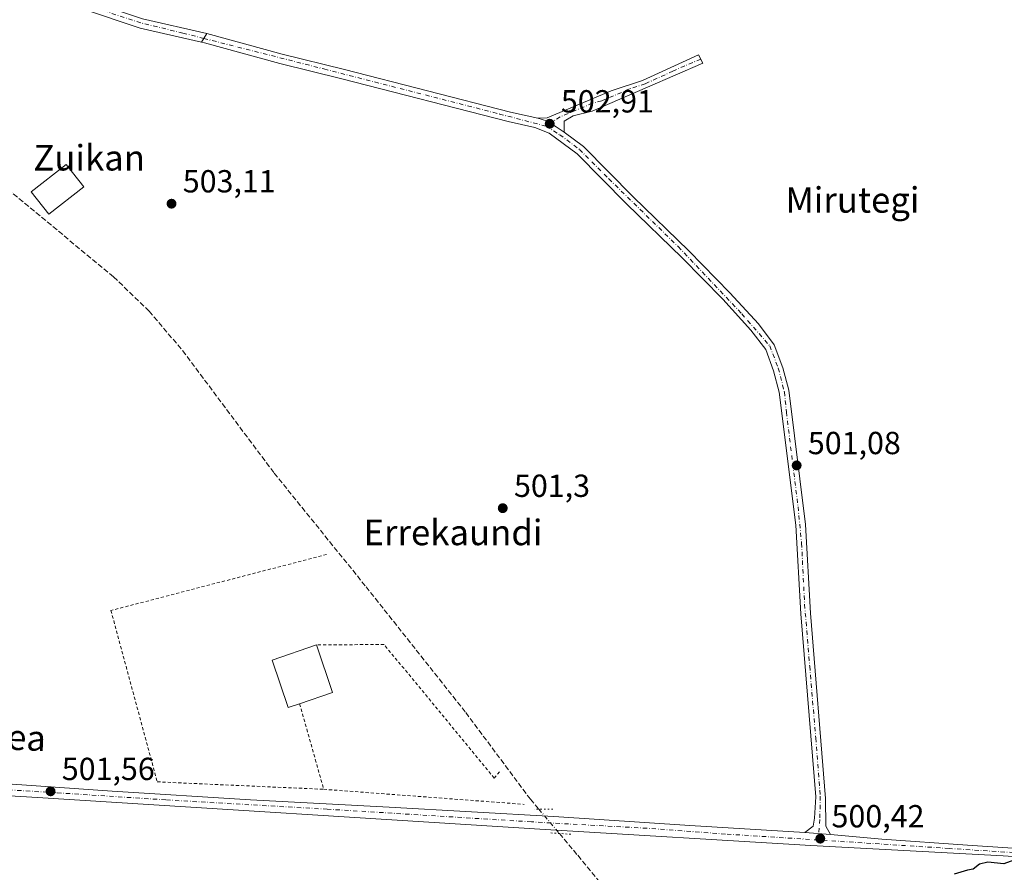
# Model space of a CAD drawing. Units: metres. Extents: x 569715 to 573153, y 4749602 to 4751955.
# Drawn here: x 571997 to 572306, y 4749918 to 4750185 of the extents above; entities that cross this region are included whole.
import ezdxf
from ezdxf.enums import TextEntityAlignment as Align

# ---------------------------------------------------------------- set-up
doc = ezdxf.new("R2010")
doc.units = ezdxf.units.M
doc.header["$MEASUREMENT"] = 0
for name, pattern in [('DGN Style 2', [1.6480167562047852, 0.988810053722871, -0.6592067024819142]), ('DGN Style 3', [2.307223458686699, 1.648016756204785, -0.6592067024819142]), ('DGN Style 4', [2.6384748266838614, 1.318413404963828, -0.6592067024819142, 0.001648016756204785, -0.6592067024819142]), ('DGN Style 5', [1.1536117293433497, 0.4944050268614355, -0.6592067024819142])]:
    doc.linetypes.add(name, pattern=pattern)
for name, color, linetype, lineweight in [('Alambrada', 7, 'DGN Style 2', 0), ('Camino Cxs', 7, 'Continuous', 0), ('Camino eje', 30, 'DGN Style 4', 13), ('Corriente artificial lineal', 4, 'DGN Style 3', 13), ('Corriente artificial lineal oculto', 135, 'DGN Style 4', 13), ('Curva de nivel maestra', 30, 'Continuous', 30), ('Edificación Cxs', 1, 'Continuous', 13), ('Pista no pavimentada Cxs', 111, 'Continuous', 0), ('Pista no pavimentada eje', 91, 'DGN Style 4', 0), ('Pista pavimentada Cxs', 135, 'Continuous', 0), ('Pista pavimentada eje', 135, 'DGN Style 4', 0), ('Puente lineal', 2, 'DGN Style 5', 0), ('Punto de cota en terreno', 7, 'Continuous', 0), ('Rótulo de punto de cota en terreno', 7, 'Continuous', 0), ('Texto cartográfico', 7, 'Continuous', 0)]:
    doc.layers.add(name, color=color, linetype=linetype, lineweight=lineweight)
doc.styles.add('Style-Arial', font='txt')

# ---------------------------------------------------------------- blocks, each defined once
blk = doc.blocks.new('5PATER')
at = {"layer": 'Punto de cota en terreno', "linetype": 'Continuous', "lineweight": 0}
h = blk.add_hatch(color=51, dxfattribs=at)
edge = h.paths.add_edge_path()
edge.add_ellipse((0, 0), major_axis=(-0.1095731443231308, -0.1110710700762829), ratio=0.9994222409660322, start_angle=0, end_angle=360)

msp = doc.modelspace()

# ---------------------------------------------------------------- linework, layer by layer
at = {"layer": 'Alambrada', "color": 7, "linetype": 'DGN Style 2', "lineweight": 0, "extrusion": (0.02380862782932907, -0.08467041817316501, 0.9961245251108246), "elevation": -388059.4181059029, "flags": 128}
msp.add_lwpolyline([(1836513.540312834, 4400696.382685992), (1836513.540312834, 4400668.382866506)], dxfattribs=at)
at = {"layer": 'Alambrada', "color": 7, "linetype": 'DGN Style 2', "lineweight": 0, "extrusion": (-0.02690597260519571, 0.002019659521587732, 0.999635928532776), "elevation": -5298.131348092929, "flags": 128}
msp.add_lwpolyline([(-4779440.848819021, 214875.3455804635), (-4779440.84881902, 214938.4254473306)], dxfattribs=at)
at = {"layer": 'Alambrada', "color": 7, "linetype": 'DGN Style 2', "lineweight": 0}
for points in [[(572093.6201, 4750017.2401, 502.2869000000064), (572025.9401000004, 4749999.6601, 502.7902000000031), (572040.4600999998, 4749945.9101, 502.1836999999941), (572092.6901000004, 4749943.5801, 501.4927000000025)], [(572147.8701, 4749949.050100001, 501.1355999999942), (572146.2100999998, 4749947.100099999, 501.2883000000002), (572111.6201, 4749989.020099999, 502.2488000000012), (572090.4101, 4749988.840100001, 502.8353000000062)]]:
    msp.add_polyline3d(points, dxfattribs=at)
at = {"layer": 'Camino Cxs', "color": 7, "linetype": 'Continuous', "lineweight": 0, "extrusion": (0.009837426095435581, 0.01642410965817147, 0.9998167200391046), "elevation": 84148.7721277206, "flags": 128}
msp.add_lwpolyline([(1950079.887515961, -4368245.914769497), (1950079.887515961, -4368242.723315263)], dxfattribs=at)
at = {"layer": 'Camino Cxs', "color": 7, "linetype": 'Continuous', "lineweight": 0, "extrusion": (0.09050005587331025, -0.007168388319984757, 0.9958706512875163), "elevation": 18237.92353256658, "flags": 128}
msp.add_lwpolyline([(4780284.362395355, -194543.7431841378), (4780284.362395355, -194551.8184391084)], dxfattribs=at)
at = {"layer": 'Camino Cxs', "color": 7, "linetype": 'Continuous', "lineweight": 0}
for points in [[(572159.8300999999, 4750154.100099999, 503.3942999999999), (572162.6420999998, 4750153.2305, 503.5481), (572165.6319000004, 4750151.404899999, 504.5160000000033), (572168.1801000005, 4750149.670100001, 506.4127000000008), (572174.2500999998, 4750145.1601, 509.0767999999953), (572189.8300999999, 4750129.420100001, 505.9594999999972), (572207.2801000001, 4750112.450099999, 505.6573000000063), (572220.1001000004, 4750099.350099999, 506.4098999999987), (572229.0701000001, 4750089.530099999, 506.984500000006), (572234.0601000004, 4750082.9801, 505.7323000000034), (572236.7100999998, 4750075.790100001, 505.7599999999948), (572238.6001000004, 4750068.7301, 504.7293000000063), (572243.8800999997, 4750026.6601, 502.795499999993), (572245.4001000002, 4749998.840100001, 503.5497999999934), (572250.1401000004, 4749940.6601, 500.9087), (572250.2033000002, 4749932.019900001, 500.7480999999971), (572251.7260999996, 4749929.4025, 500.5155999999988), (572243.7093000002, 4749930.037500001, 501.2486999999965), (572246.2493000003, 4749932.021700001, 501.1848999999929), (572246.7401000002, 4749934.470100001, 501.3218000000052), (572247.1401000004, 4749941.190099999, 501.4377999999998), (572242.3800999997, 4749998.630100001, 506.7054999999964), (572240.8601000002, 4750026.390100001, 504.6453000000038), (572235.6201, 4750068.1501, 505.0050999999949), (572233.8201000001, 4750074.870100001, 505.6616999999969), (572231.3800999997, 4750081.5101, 504.9951000000001), (572226.7401000002, 4750087.590100001, 505.5780999999988), (572217.9001000002, 4750097.270099999, 506.0926999999938), (572205.1401000004, 4750110.3101, 505.4904999999999), (572187.7001, 4750127.270099999, 505.8418999999994), (572172.2600999996, 4750142.870100001, 507.4478999999993), (572163.4200999998, 4750149.4301, 505.1824999999953), (572158.9401000004, 4750151.190099999, 503.2692999999999), (572150.6201, 4750153.030099999, 503.0025000000023), (572098.4200999998, 4750166.390100001, 503.5546999999933), (572078.9401000004, 4750171.270099999, 503.4373000000051), (572055.3000999996, 4750177.7501, 503.8117000000057), (572054.4005000005, 4750177.9527, 503.877999999997), (572056.0401, 4750180.690099999, 503.8169000000053), (572079.7100999998, 4750174.200099999, 503.5963000000047), (572099.1700999998, 4750169.3301, 503.6912000000011), (572151.3201000001, 4750155.9801, 503.2739000000002)], [(572168.1801000005, 4750149.670100001, 506.4127000000008), (572165.6319000004, 4750151.404899999, 504.5160000000033), (572162.6420999998, 4750153.2305, 503.5481), (572159.8300999999, 4750154.100099999, 503.3942999999999), (572162.7801000001, 4750154.2301, 503.6941999999981), (572182.9401000004, 4750162.710100001, 504.0806000000011), (572192.7401000002, 4750165.9101, 503.3871999999974), (572210.2600999996, 4750173.9101, 503.9275000000052), (572211.7001, 4750171.350099999, 503.7210999999952), (572176.9001000002, 4750156.3101, 504.4707999999956), (572170.9801000003, 4750154.790100001, 505.6628000000055), (572168.1801000005, 4750153.110099999, 504.6131000000024)]]:
    msp.add_polyline3d(points, close=True, dxfattribs=at)
for points in [[(572243.7093000002, 4749930.037500001, 501.2486999999965), (572246.2493000003, 4749932.021700001, 501.1848999999929), (572246.7401000002, 4749934.470100001, 501.3218000000052), (572247.1401000004, 4749941.190099999, 501.4377999999998), (572242.3800999997, 4749998.630100001, 506.7054999999964), (572240.8601000002, 4750026.390100001, 504.6453000000038), (572235.6201, 4750068.1501, 505.0050999999949), (572233.8201000001, 4750074.870100001, 505.6616999999969), (572231.3800999997, 4750081.5101, 504.9951000000001), (572226.7401000002, 4750087.590100001, 505.5780999999988), (572217.9001000002, 4750097.270099999, 506.0926999999938), (572205.1401000004, 4750110.3101, 505.4904999999999), (572187.7001, 4750127.270099999, 505.8418999999994), (572172.2600999996, 4750142.870100001, 507.4478999999993), (572163.4200999998, 4750149.4301, 505.1824999999953), (572158.9401000004, 4750151.190099999, 503.2692999999999), (572150.6201, 4750153.030099999, 503.0025000000023), (572098.4200999998, 4750166.390100001, 503.5546999999933), (572078.9401000004, 4750171.270099999, 503.4373000000051), (572055.3000999996, 4750177.7501, 503.8117000000057), (572054.4005000005, 4750177.9527, 503.877999999997)], [(572056.0401, 4750180.690099999, 503.8169000000053), (572079.7100999998, 4750174.200099999, 503.5963000000047), (572099.1700999998, 4750169.3301, 503.6912000000011), (572151.3201000001, 4750155.9801, 503.2739000000002), (572159.8300999999, 4750154.100099999, 503.3942999999999)], [(572159.8300999999, 4750154.100099999, 503.3942999999999), (572162.7801000001, 4750154.2301, 503.6941999999981), (572182.9401000004, 4750162.710100001, 504.0806000000011), (572192.7401000002, 4750165.9101, 503.3871999999974), (572210.2600999996, 4750173.9101, 503.9275000000052), (572211.7001, 4750171.350099999, 503.7210999999952), (572176.9001000002, 4750156.3101, 504.4707999999956), (572170.9801000003, 4750154.790100001, 505.6628000000055), (572168.1801000005, 4750153.110099999, 504.6131000000024), (572168.1801000005, 4750149.670100001, 506.4127000000008)], [(572168.1801000005, 4750149.670100001, 506.4127000000008), (572165.6319000004, 4750151.404899999, 504.5160000000033), (572162.6420999998, 4750153.2305, 503.5481), (572159.8300999999, 4750154.100099999, 503.3942999999999)], [(572168.1801000005, 4750149.670100001, 506.4127000000008), (572165.6319000004, 4750151.404899999, 504.5160000000033), (572162.6420999998, 4750153.2305, 503.5481), (572159.8300999999, 4750154.100099999, 503.3942999999999)], [(572168.1801000005, 4750149.670100001, 506.4127000000008), (572174.2500999998, 4750145.1601, 509.0767999999953), (572189.8300999999, 4750129.420100001, 505.9594999999972), (572207.2801000001, 4750112.450099999, 505.6573000000063), (572220.1001000004, 4750099.350099999, 506.4098999999987), (572229.0701000001, 4750089.530099999, 506.984500000006), (572234.0601000004, 4750082.9801, 505.7323000000034), (572236.7100999998, 4750075.790100001, 505.7599999999948), (572238.6001000004, 4750068.7301, 504.7293000000063), (572243.8800999997, 4750026.6601, 502.795499999993), (572245.4001000002, 4749998.840100001, 503.5497999999934), (572250.1401000004, 4749940.6601, 500.9087), (572250.2033000002, 4749932.019900001, 500.7480999999971), (572251.7260999996, 4749929.4025, 500.5155999999988)]]:
    msp.add_polyline3d(points, dxfattribs=at)
at = {"layer": 'Camino eje', "color": 30, "linetype": 'DGN Style 4', "lineweight": 13}
for points in [[(572055.0957000004, 4750179.113500001, 503.828800000003), (572092.7789000003, 4750169.5239, 503.5412999999971), (572147.8651000002, 4750155.395099999, 503.0146999999997), (572162.4703000002, 4750151.585100001, 503.8874000000069)], [(572210.9801000003, 4750172.630100001, 503.8846000000049), (572202.2801000001, 4750168.870100001, 503.2685000000056), (572193.5201000003, 4750164.870100001, 503.2125999999989), (572188.6201, 4750163.270099999, 503.3650999999954), (572179.9200999998, 4750159.5101, 503.7001000000019), (572176.9600999998, 4750158.7501, 503.8509999999952), (572166.8800999997, 4750154.5101, 504.0669999999955), (572162.4703000002, 4750151.585100001, 503.8874000000069)], [(572162.4703000002, 4750151.585100001, 503.8874000000069), (572166.7565000001, 4750148.886299999, 506.234500000006), (572172.9477000004, 4750144.282500001, 508.4820999999939), (572182.1552999998, 4750135.075099999, 507.0613000000012), (572203.9040999999, 4750113.8025, 505.4747999999963), (572223.9064999997, 4750092.6887, 505.2795000000042), (572232.6379000006, 4750082.6875, 504.9406000000017), (572235.3367, 4750075.702500001, 505.7453999999998), (572237.2417000001, 4750068.2411, 504.4395999999979), (572237.8766999999, 4750061.891100001, 504.4830999999977), (572241.5279000001, 4750032.2049, 502.9033000000054), (572242.6391000003, 4750020.774900001, 503.7410999999993), (572243.5916999998, 4750001.566099999, 504.9784999999974), (572245.1791000003, 4749982.1985, 501.7323999999935), (572247.0840999996, 4749959.655900001, 501.1113999999943), (572248.5129000006, 4749941.399700001, 501.2403000000049), (572248.3541000001, 4749934.1369, 501.0962), (572247.8765000004, 4749927.682700001, 500.4514000000054)]]:
    msp.add_polyline3d(points, dxfattribs=at)
at = {"layer": 'Corriente artificial lineal', "color": 4, "linetype": 'DGN Style 3', "lineweight": 13}
for points in [[(571956.9863999998, 4750166.3643, 503.530700000003), (571964.9401000004, 4750157.350099999, 503.0267000000022), (571968.6601, 4750152.470100001, 503.0259999999981), (572026.7801000001, 4750104.3101, 502.5144), (572037.9401000004, 4750093.5101, 502.4612000000052), (572048.4200999998, 4750081.190099999, 502.1968000000052), (572077.1401000004, 4750042.790100001, 501.6374000000069), (572105.9801000003, 4750007.110099999, 501.2559999999939), (572137.2600999996, 4749967.670100001, 500.6947999999975), (572157.5401, 4749940.470100001, 500.7121000000043), (572160.1864, 4749937.340100001, 500.5691999999981)], [(572166.6293000003, 4749929.7194, 500.5893000000069), (572172.4200999998, 4749922.870100001, 499.9615999999951), (572195.3400999998, 4749894.870100001, 500.1218999999983), (572200.3800999997, 4749892.950099999, 499.9851999999955), (572278.4501, 4749869.110099999, 499.5190000000002), (572340.7701000003, 4749850.710100001, 499.2773000000016), (572388.0900999998, 4749837.350099999, 499.1840999999986), (572396.0100999996, 4749833.110099999, 498.8963999999978), (572398.0900999998, 4749828.710100001, 499.1321999999927), (572399.7701000003, 4749823.270099999, 499.1757999999973), (572400.7301000003, 4749813.5101, 498.8999999999942), (572401.5701000001, 4749801.9901, 498.9358000000066), (572401.6801000005, 4749779.840100001, 499.8473999999987)]]:
    msp.add_polyline3d(points, dxfattribs=at)
at = {"layer": 'Corriente artificial lineal oculto', "color": 135, "linetype": 'DGN Style 4', "lineweight": 13, "extrusion": (-0.001300403568650431, 0.001538124986468976, 0.9999979715589852), "elevation": 7062.526343360443, "flags": 128}
msp.add_lwpolyline([(572160.3535658132, 4749932.095817386), (572166.7964865039, 4749924.475108372)], dxfattribs=at)
at = {"layer": 'Curva de nivel maestra', "color": 30, "linetype": 'Continuous', "lineweight": 30, "elevation": 500, "flags": 128}
msp.add_lwpolyline([(572310.4199999999, 4749921.800100001), (572306.0899999999, 4749920.2401), (572301.0899999999, 4749920.7401), (572298.4199999999, 4749920.120100001), (572296.4800000004, 4749918.5101), (572294.6799999997, 4749918.1601), (572290.4800000004, 4749916.970100001)], dxfattribs=at)
at = {"layer": 'Edificación Cxs', "color": 1, "linetype": 'Continuous', "lineweight": 13, "elevation": 503.9554000000061, "flags": 128}
msp.add_lwpolyline([(572085.1401000004, 4749970.4301), (572081.5701000001, 4749969.210100001), (572076.4801000003, 4749984.0601), (572090.4101, 4749988.840100001), (572095.5000999998, 4749973.9801)], close=True, dxfattribs=at)
at = {"layer": 'Edificación Cxs', "color": 1, "linetype": 'Continuous', "lineweight": 13, "extrusion": (0.07234662974647954, 0.03992410143570498, 0.9965801680190497), "elevation": 231528.9650393953, "flags": 128}
msp.add_lwpolyline([(3882362.008303965, -2786277.3096144), (3882346.538607451, -2786274.577001108), (3882348.435984483, -2786263.754255021)], dxfattribs=at)
at = {"layer": 'Edificación Cxs', "color": 1, "linetype": 'Continuous', "lineweight": 13}
for points in [[(572017.4200999998, 4750132.5701, 504.4214999999967), (572006.4401000004, 4750123.9901, 518.0412000000069), (572000.9401000004, 4750131.020099999, 507.3512000000047), (572011.9200999998, 4750139.5801, 504.8871000000072), (572017.4200999998, 4750132.5701, 504.4214999999967)], [(572085.1401000004, 4749970.4301, 503.9554000000062), (572081.5701000001, 4749969.210100001, 502.665599999993), (572076.4801000003, 4749984.0601, 502.811600000001), (572090.4101, 4749988.840100001, 502.8353000000062)]]:
    msp.add_polyline3d(points, dxfattribs=at)
msp.add_3dface([(572017.4200999998, 4750132.5701, 518.0412000000069), (572006.4401000004, 4750123.9901, 518.0412000000069), (572000.9401000004, 4750131.020099999, 518.0412000000069), (572011.9200999998, 4750139.5801, 518.0412000000069)], dxfattribs=at)
at = {"layer": 'Pista no pavimentada Cxs', "color": 111, "linetype": 'Continuous', "lineweight": 0, "extrusion": (0.009837426095435581, 0.01642410965817147, 0.9998167200391046), "elevation": 84148.7721277206, "flags": 128}
msp.add_lwpolyline([(1950079.887515961, -4368245.914769497), (1950079.887515961, -4368242.723315263)], dxfattribs=at)
at = {"layer": 'Pista no pavimentada Cxs', "color": 111, "linetype": 'Continuous', "lineweight": 0}
for points in [[(571766.7301000003, 4750054.720100001, 511.5938000000024), (571769.4600999998, 4750052.4001, 511.3552999999956), (571771.4600999998, 4750051.440099999, 511.3389000000025), (571773.1401000004, 4750051.7601, 511.2930999999954), (571781.5900999998, 4750057.2501, 511.9054999999935), (571802.1300999997, 4750070.520099999, 509.6232000000019), (571823.3901000004, 4750084.8301, 508.4824999999983), (571845.8901000004, 4750099.720100001, 507.1992000000028), (571878.2901, 4750120.9001, 505.4603999999963), (571911.1300999997, 4750143.3201, 505.3285999999935), (571932.4501, 4750156.8201, 513.6514000000025), (571942.2701000003, 4750163.840100001, 505.9324999999953), (571954.7500999998, 4750171.950099999, 507.6373000000021), (571971.4700999996, 4750181.710100001, 503.9152999999933), (571980.9101, 4750188.8101, 504.010500000004), (571987.3300999999, 4750192.7501, 504.0353000000032), (571993.9001000002, 4750194.200099999, 505.269100000005), (571999.4901000002, 4750194.860099999, 506.4520000000048), (572002.6101000002, 4750194.770099999, 507.2296999999963), (572018.1700999998, 4750191.2301, 503.9223000000056), (572035.8800999997, 4750185.2301, 503.9186000000045), (572056.0401, 4750180.690099999, 503.8169000000053)], [(571993.9001000002, 4750194.200099999, 505.269100000005), (571999.4901000002, 4750194.860099999, 506.4520000000048), (572002.6101000002, 4750194.770099999, 507.2296999999963), (572018.1700999998, 4750191.2301, 503.9223000000056), (572035.8800999997, 4750185.2301, 503.9186000000045), (572056.0401, 4750180.690099999, 503.8169000000053), (572054.4005000005, 4750177.9527, 503.877999999997), (572035.0601000004, 4750182.3101, 503.8711000000039), (572017.3400999998, 4750188.3101, 503.8785999999964), (572002.2200999996, 4750191.7501, 504.7422999999981), (571999.6201, 4750191.8301, 504.2854999999981), (571994.2600999996, 4750191.190099999, 503.8687999999966)], [(572054.4005000005, 4750177.9527, 503.877999999997), (572035.0601000004, 4750182.3101, 503.8711000000039), (572017.3400999998, 4750188.3101, 503.8785999999964), (572002.2200999996, 4750191.7501, 504.7422999999981), (571999.6201, 4750191.8301, 504.2854999999981), (571994.2600999996, 4750191.190099999, 503.8687999999966), (571989.2600999996, 4750189.030099999, 503.6111999999994), (571983.2600999996, 4750185.350099999, 503.6328999999969), (571973.7801000001, 4750178.2301, 503.7228999999934), (571956.9401000004, 4750168.390100001, 506.2957000000025), (571944.6201, 4750160.390100001, 504.536500000002), (571934.7801000001, 4750153.350099999, 506.3438000000024), (571913.4200999998, 4750139.8301, 504.2041000000027), (571890.6601, 4750124.390100001, 506.4064999999973), (571880.6201, 4750117.4301, 506.5938000000024), (571848.1801000005, 4750096.2401, 507.9198999999935), (571825.7001, 4750081.360099999, 508.9109000000026), (571804.4200999998, 4750067.040100001, 509.5541999999987), (571783.7401000002, 4750053.6801, 511.0553000000073), (571779.9001000002, 4750051.520099999, 511.2323000000034), (571774.5000999998, 4750047.360099999, 511.6144999999961), (571772.6601, 4750045.360099999, 512.459600000002), (571771.1001000004, 4750043.360099999, 513.2167000000045), (571769.1637000004, 4750038.840299999, 514.0369000000064)]]:
    msp.add_polyline3d(points, dxfattribs=at)
at = {"layer": 'Pista no pavimentada eje', "color": 91, "linetype": 'DGN Style 4', "lineweight": 0}
msp.add_polyline3d([(572055.0957000004, 4750179.113500001, 503.828800000003), (572048.4874999998, 4750180.795100001, 504.2127000000037), (572035.3113000002, 4750183.970100001, 503.8999999999942), (572018.9599000001, 4750189.367699999, 503.9057999999932), (572007.5299000005, 4750192.066500001, 504.6923999999999), (572000.8623000003, 4750193.3365, 505.409799999994), (571994.5122999996, 4750192.701500001, 504.1462000000029), (571988.3211000003, 4750190.9551, 503.8062000000064), (571976.5734999999, 4750182.700099999, 503.7445000000008), (571963.3973000003, 4750174.2863, 505.1239999999962), (571939.9023000002, 4750159.3639, 508.7111000000005), (571898.1508999999, 4750131.7413, 504.8711000000039), (571864.6546999998, 4750109.833699999, 506.1371000000072), (571800.6782999998, 4750066.8125, 509.695200000002), (571779.5645000003, 4750053.318700001, 511.3493000000017), (571772.2619000003, 4750048.397299999, 511.3450000000012), (571766.5022999998, 4750045.7141, 513.4763999999996)], dxfattribs=at)
at = {"layer": 'Pista pavimentada Cxs', "color": 135, "linetype": 'Continuous', "lineweight": 0, "extrusion": (0.09050005587331025, -0.007168388319984757, 0.9958706512875163), "elevation": 18237.92353256658, "flags": 128}
msp.add_lwpolyline([(4780284.362395355, -194543.7431841378), (4780284.362395355, -194551.8184391084)], dxfattribs=at)
at = {"layer": 'Pista pavimentada Cxs', "color": 135, "linetype": 'Continuous', "lineweight": 0}
for points in [[(571757.2467, 4749962.341700001, 512.4226999999955), (571761.7801000001, 4749960.640100001, 512.6484000000055), (571768.4901000002, 4749960.640100001, 514.6978999999993), (571783.2500999998, 4749959.8201, 510.3301000000066), (571794.3557000002, 4749958.863299999, 509.277700000006), (571851.7282999996, 4749954.8025, 507.4107999999979), (571897.1045000004, 4749951.627499999, 504.5356000000029), (571935.8658999996, 4749948.7171, 503.2053000000015), (571982.9619000005, 4749946.0711, 502.2900999999983), (572026.3037, 4749942.967900001, 502.0473999999958), (572069.7455000002, 4749940.250299999, 502.213699999993), (572113.2695000004, 4749938.001300001, 501.3215999999957), (572164.8633000003, 4749935.0909, 501.6530000000057), (572207.5935000004, 4749932.180500001, 501.0791000000027), (572243.7093000002, 4749930.037500001, 501.2486999999965)], [(572401.9496999999, 4749917.699899999, 499.4593000000023), (572395.4901000002, 4749917.590100001, 499.664499999999), (572378.7701000003, 4749917.720100001, 501.4665999999997), (572305.9001000002, 4749922.710100001, 500.554099999994), (572245.5000999998, 4749925.9101, 500.8467999999993), (572162.2200999996, 4749930.950099999, 501.6904000000068), (572002.9401000004, 4749941.040100001, 501.7826999999961), (571962.6201, 4749943.440099999, 502.5627999999998), (571934.1401000004, 4749944.880100001, 503.0078000000067), (571889.7401000002, 4749948.1601, 504.4961999999941), (571858.3800999997, 4749949.840100001, 506.0503999999929), (571798.5401, 4749953.040100001, 509.4049999999989), (571782.8601000002, 4749954.4001, 511.2826999999961), (571768.3800999997, 4749955.200099999, 515.5240999999951), (571763.1001000004, 4749955.120100001, 513.9268000000011), (571759.6201, 4749954.3201, 513.6296000000002), (571755.3000999996, 4749952.0001, 513.5273000000016), (571753.8827000001, 4749950.335100001, 513.5332000000053)], [(571982.9619000005, 4749946.0711, 502.2900999999983), (572026.3037, 4749942.967900001, 502.0473999999958), (572069.7455000002, 4749940.250299999, 502.213699999993), (572113.2695000004, 4749938.001300001, 501.3215999999957), (572164.8633000003, 4749935.0909, 501.6530000000057), (572207.5935000004, 4749932.180500001, 501.0791000000027), (572243.7093000002, 4749930.037500001, 501.2486999999965), (572251.7260999996, 4749929.4025, 500.5155999999988), (572267.8447000004, 4749927.8969, 500.2442000000011), (572294.6734999996, 4749926.0713, 500.2470999999932), (572308.9609000003, 4749925.1187, 500.2856999999931)], [(572378.7701000003, 4749917.720100001, 501.4665999999997), (572305.9001000002, 4749922.710100001, 500.554099999994), (572245.5000999998, 4749925.9101, 500.8467999999993), (572162.2200999996, 4749930.950099999, 501.6904000000068), (572002.9401000004, 4749941.040100001, 501.7826999999961), (571962.6201, 4749943.440099999, 502.5627999999998)], [(572251.7260999996, 4749929.4025, 500.5155999999988), (572267.8447000004, 4749927.8969, 500.2442000000011), (572294.6734999996, 4749926.0713, 500.2470999999932), (572308.9609000003, 4749925.1187, 500.2856999999931), (572327.4552999996, 4749924.0075, 500.1045000000013), (572344.9178999999, 4749922.8169, 499.8323999999994), (572365.2379000001, 4749921.1501, 504.3494000000064), (572375.8743000003, 4749920.435699999, 505.1910000000062), (572388.8916999997, 4749920.276900001, 501.853099999993), (572401.8501000004, 4749921.190099999, 499.4698000000063)]]:
    msp.add_polyline3d(points, dxfattribs=at)
at = {"layer": 'Pista pavimentada eje', "color": 135, "linetype": 'DGN Style 4', "lineweight": 0}
for points in [[(572247.8765000004, 4749927.682700001, 500.4514000000054), (572218.7723000003, 4749929.534700001, 501.3506000000052), (572194.1101000002, 4749931.344500001, 501.9948000000004), (572157.8519000001, 4749933.371099999, 502.3524000000034), (572093.8224999999, 4749937.3399, 501.2838999999949), (572043.1546999998, 4749940.250299999, 501.8000999999931), (572008.7588999998, 4749942.499299999, 501.7649999999995), (571943.2742999997, 4749946.4681, 502.7871000000014), (571877.3929000003, 4749950.701500001, 505.2829000000056), (571826.5928999997, 4749954.2733, 508.0629000000045), (571775.9165000003, 4749957.8049, 511.2988000000041), (571773.4798999997, 4749957.9257, 511.8070000000008), (571754.0427000001, 4749957.515100001, 513.1442999999999)], [(572527.2751000002, 4749926.940099999, 499.0994000000064), (572493.8450999996, 4749924.300100001, 500.9940999999963), (572426.6250999998, 4749921.020099999, 499.7391000000061), (572419.8701, 4749920.9101, 499.578800000003), (572411.3101000004, 4749919.9901, 499.4823999999935), (572405.7301000003, 4749919.5101, 499.4599000000017), (572401.8998999996, 4749919.444900001, 499.4651000000013), (572390.2093000002, 4749918.8323, 500.5598999999929), (572374.9693, 4749919.149700001, 503.4784999999974), (572350.9981000006, 4749920.737299999, 500.2048999999971), (572330.9955000002, 4749922.3247, 500.0002999999998), (572288.9266999997, 4749925.023499999, 500.241200000004), (572247.8765000004, 4749927.682700001, 500.4514000000054)]]:
    msp.add_polyline3d(points, dxfattribs=at)
at = {"layer": 'Puente lineal', "color": 2, "linetype": 'DGN Style 5', "lineweight": 0, "extrusion": (0, 1, 0), "elevation": 4749937.340100001, "flags": 128}
msp.add_lwpolyline([(-572164.6201, 502.0807000000059), (-572160.1700999998, 503.4327000000048), (-572158.8201000001, 503.9361999999965)], dxfattribs=at)
at = {"layer": 'Puente lineal', "color": 2, "linetype": 'DGN Style 5', "lineweight": 0, "extrusion": (0.07387060110635224, 0.9967471841176695, 0.03222088213694611), "elevation": 4776761.512054625, "flags": 128}
msp.add_lwpolyline([(-219536.6784506802, -153489.6270995029), (-219539.2946159238, -153490.0428153539), (-219543.4654109815, -153490.2998488128)], dxfattribs=at)

# ---------------------------------------------------------------- block references
at = {"layer": 'Punto de cota en terreno', "color": 7, "linetype": 'Continuous', "lineweight": 0, "xscale": 10, "yscale": 10, "zscale": 10}
for p in [(572163.6100000005, 4750152.350000001, 502.9100000000035), (572044.9500000002, 4750127.27, 503.1100000000006), (572241.0899999999, 4750045.17, 501.0800000000018), (572148.8799999999, 4750031.76, 501.3000000000029), (572006.9900000002, 4749942.939999999, 501.5599999999977), (572248.5099999999, 4749928.100000001, 500.4199999999983)]:
    msp.add_blockref('5PATER', p, dxfattribs=at)

# ---------------------------------------------------------------- texts
at = {"layer": 'Rótulo de punto de cota en terreno', "color": 7, "linetype": 'Continuous', "lineweight": 0, "style": 'Style-Arial'}
for s, p in [('502,91', (572167.1377999998, 4750155.877800001)), ('503,11', (572048.4778000005, 4750130.797800001)), ('501,08', (572244.6178000001, 4750048.697799999)), ('501,3', (572152.4078000002, 4750035.287799999)), ('501,56', (572010.5177999996, 4749946.467800001)), ('500,42', (572252.0378000002, 4749931.627800001))]:
    msp.add_text(s, height=7.000000000000002, dxfattribs=at).set_placement(p)
at = {"layer": 'Texto cartográfico', "color": 7, "linetype": 'Continuous', "lineweight": 0, "style": 'Style-Arial'}
for s, p in [('Zuikan', (572019.1039914639, 4750141.670150001)), ('Mirutegi', (572258.6155524392, 4750128.440149999)), ('Errekaundi', (572133.2617926826, 4750024.14015))]:
    msp.add_text(s, height=8, dxfattribs=at).set_placement(p, align=Align.MIDDLE_CENTER)
msp.add_text('Madurako Bidea', height=8, rotation=357.4380238043558, dxfattribs=at).set_placement((571964.1098416497, 4749961.36368129), align=Align.MIDDLE_CENTER)

doc.saveas('drawing.dxf')
